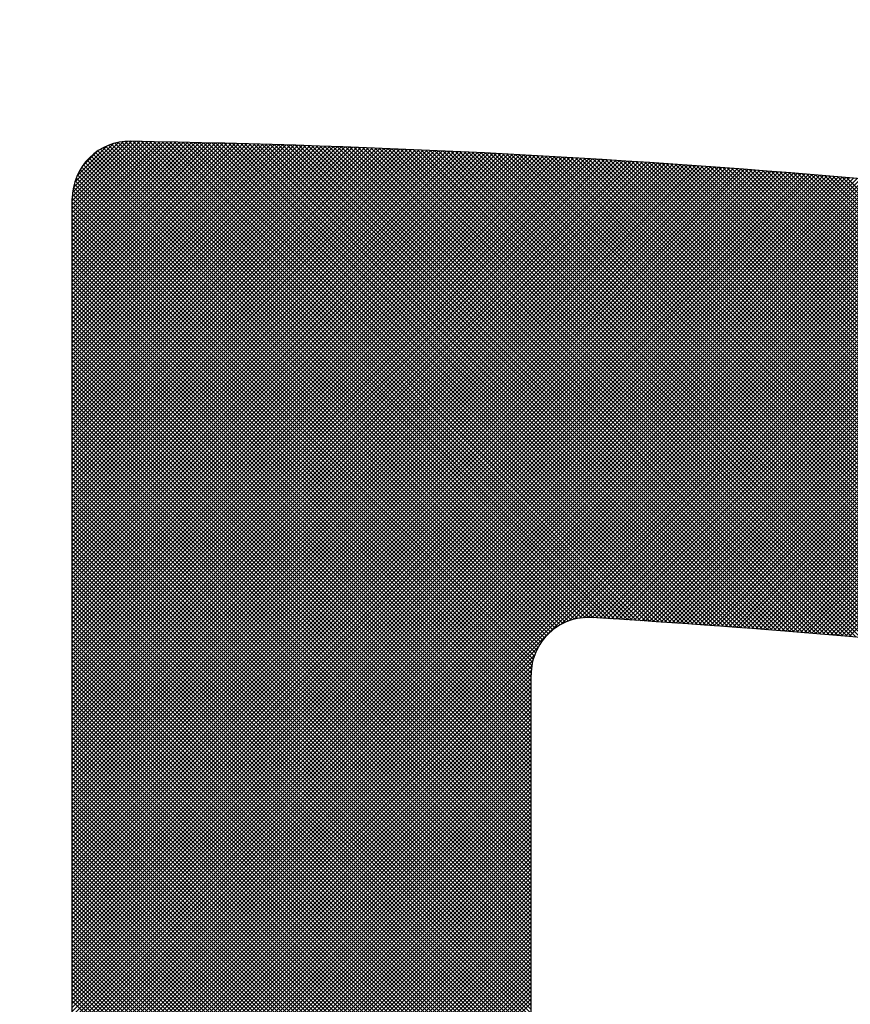
# Model space of a CAD drawing. Units: millimetres. Extents: x 21661 to 35336, y 1925 to 11469.
# Drawn here: x 31876 to 31879, y 10434 to 10438 of the extents above; entities that cross this region are included whole.
import ezdxf

# ---------------------------------------------------------------- set-up
doc = ezdxf.new("R2010")
doc.units = ezdxf.units.MM
doc.layers.add('CK_LEVEL_1', color=7, linetype='Continuous')
doc.dimstyles.new('ISO-25', dxfattribs={"dimtxt": 100, "dimasz": 100, "dimexe": 1.25, "dimexo": 20, "dimgap": 20, "dimtad": 1, "dimtih": 1, "dimtoh": 1, "dimdsep": 46, "dimtxsty": 'Standard', "dimcen": 2.5, "dimadec": 0, "dimazin": 0, "dimtfac": 1, "dimtmove": 0, "dimatfit": 3, "dimfxl": 0, "dimarcsym": 0})

# ---------------------------------------------------------------- blocks, each defined once
blk = doc.blocks.new('*X6')
at = {"layer": 'CK_LEVEL_1', "color": 5, "linetype": 'Continuous'}
for p, q in [((138.829, 500.6837), (136.6696, 498.5243)), ((138.8237, 500.6444), (136.6665, 498.4872)), ((138.8263, 500.6641), (136.668, 498.5057)), ((138.8184, 500.6052), (136.6633, 498.4501)), ((138.821, 500.6248), (136.6649, 498.4687)), ((138.8131, 500.566), (136.6603, 498.4131)), ((138.8157, 500.5856), (136.6618, 498.4316)), ((138.8079, 500.5268), (136.6572, 498.3761)), ((138.8105, 500.5464), (136.6587, 498.3946)), ((138.8027, 500.4877), (136.6542, 498.3392)), ((138.8053, 500.5073), (136.6557, 498.3576)), ((138.7976, 500.4487), (136.6512, 498.3022)), ((138.8002, 500.4682), (136.6527, 498.3207)), ((138.7925, 500.4096), (136.6483, 498.2654)), ((138.7951, 500.4291), (136.6497, 498.2838)), ((138.785, 500.3512), (136.6439, 498.2101)), ((138.7875, 500.3706), (136.6453, 498.2285)), ((138.79, 500.3901), (136.6468, 498.2469)), ((138.78, 500.3122), (136.641, 498.1733)), ((138.7825, 500.3317), (136.6425, 498.1917)), ((138.775, 500.2733), (136.6382, 498.1365)), ((138.7775, 500.2928), (136.6396, 498.1549)), ((138.5905, 498.535), (136.8548, 500.2707)), ((138.7701, 500.2345), (136.6354, 498.0998)), ((138.7726, 500.2539), (136.6368, 498.1182)), ((138.5878, 498.5037), (136.8509, 500.2406)), ((138.5891, 498.5194), (136.8528, 500.2557)), ((138.7653, 500.1957), (136.6327, 498.0631)), ((138.7677, 500.2151), (136.634, 498.0814)), ((138.5838, 498.4568), (136.8453, 500.1953)), ((138.5852, 498.4724), (136.8472, 500.2104)), ((138.5865, 498.4881), (136.8491, 500.2255)), ((138.7605, 500.1569), (136.6299, 498.0264)), ((138.7629, 500.1763), (136.6313, 498.0448)), ((138.5799, 498.4098), (136.8396, 500.1501)), ((138.5812, 498.4255), (136.8415, 500.1652)), ((138.5825, 498.4411), (136.8434, 500.1803)), ((138.7557, 500.1182), (136.6273, 497.9898)), ((138.7581, 500.1376), (136.6286, 498.0081)), ((138.5761, 498.3627), (136.8341, 500.1047)), ((138.5773, 498.3784), (136.8359, 500.1198)), ((138.5786, 498.3941), (136.8378, 500.135)), ((138.7509, 500.0795), (136.6246, 497.9532)), ((138.7533, 500.0989), (136.6259, 497.9715)), ((138.5735, 498.3314), (136.8304, 500.0745)), ((138.5748, 498.3471), (136.8322, 500.0896)), ((138.7439, 500.0216), (136.6207, 497.8984)), ((138.7462, 500.0409), (136.622, 497.9166)), ((138.7486, 500.0602), (136.6233, 497.9349)), ((138.5697, 498.2842), (136.8249, 500.0291)), ((138.571, 498.2999), (136.8267, 500.0442)), ((138.5722, 498.3157), (136.8285, 500.0594)), ((138.7393, 499.983), (136.6181, 497.8619)), ((138.7416, 500.0023), (136.6194, 497.8801)), ((138.566, 498.2371), (136.8194, 499.9837)), ((138.5672, 498.2528), (136.8212, 499.9988)), ((138.5685, 498.2685), (136.823, 500.014)), ((138.7347, 499.9445), (136.6156, 497.8254)), ((138.737, 499.9637), (136.6168, 497.8436)), ((138.5623, 498.1898), (136.814, 499.9382)), ((138.5635, 498.2056), (136.8158, 499.9533)), ((138.5647, 498.2213), (136.8176, 499.9685)), ((138.7301, 499.906), (136.6131, 497.7889)), ((138.7324, 499.9252), (136.6143, 497.8072)), ((138.5598, 498.1583), (136.8104, 499.9078)), ((138.5611, 498.1741), (136.8122, 499.923)), ((138.7256, 499.8675), (136.6106, 497.7525)), ((138.7278, 499.8867), (136.6118, 497.7707)), ((138.5562, 498.111), (136.805, 499.8623)), ((138.5574, 498.1268), (136.8068, 499.8775)), ((138.5586, 498.1426), (136.8086, 499.8926)), ((138.7211, 499.8291), (136.6082, 497.7161)), ((138.7233, 499.8483), (136.6094, 497.7343)), ((138.5527, 498.0637), (136.7997, 499.8167)), ((138.5538, 498.0795), (136.8015, 499.8319)), ((138.555, 498.0953), (136.8032, 499.8471)), ((138.7167, 499.7907), (136.6057, 497.6798)), ((138.7189, 499.8099), (136.6069, 497.698)), ((138.5503, 498.0321), (136.7962, 499.7862)), ((138.5515, 498.0479), (136.7979, 499.8015)), ((138.7101, 499.7332), (136.6022, 497.6253)), ((138.7123, 499.7524), (136.6034, 497.6435)), ((138.7145, 499.7715), (136.6046, 497.6616)), ((138.5468, 497.9847), (136.791, 499.7406)), ((138.548, 498.0005), (136.7927, 499.7558)), ((138.5492, 498.0163), (136.7944, 499.771)), ((138.7057, 499.6949), (136.5999, 497.5891)), ((138.7079, 499.7141), (136.601, 497.6072)), ((138.5434, 497.9372), (136.7858, 499.6948)), ((138.5445, 497.953), (136.7875, 499.7101)), ((138.5457, 497.9689), (136.7892, 499.7253)), ((138.7014, 499.6567), (136.5976, 497.5528)), ((138.7036, 499.6758), (136.5987, 497.571)), ((138.5411, 497.9055), (136.7823, 499.6643)), ((138.5423, 497.9214), (136.784, 499.6796)), ((138.6972, 499.6185), (136.5953, 497.5167)), ((138.6993, 499.6376), (136.5964, 497.5347)), ((138.5378, 497.858), (136.7772, 499.6185)), ((138.5389, 497.8738), (136.7789, 499.6338)), ((138.54, 497.8897), (136.7806, 499.6491)), ((138.6929, 499.5803), (136.5931, 497.4805)), ((138.695, 499.5994), (136.5942, 497.4986)), ((138.5345, 497.8104), (136.7721, 499.5727)), ((138.5356, 497.8262), (136.7738, 499.588)), ((138.5367, 497.8421), (136.7755, 499.6033)), ((138.6887, 499.5422), (136.5909, 497.4443)), ((138.6908, 499.5612), (136.592, 497.4624)), ((138.5312, 497.7627), (136.7671, 499.5268)), ((138.5323, 497.7786), (136.7688, 499.5421)), ((138.5334, 497.7945), (136.7705, 499.5574)), ((138.6825, 499.4851), (136.5877, 497.3902)), ((138.6846, 499.5041), (136.5887, 497.4082)), ((138.6867, 499.5231), (136.5898, 497.4263)), ((138.5291, 497.7309), (136.7638, 499.4962)), ((138.5302, 497.7468), (136.7654, 499.5115)), ((138.6784, 499.447), (136.5856, 497.3542)), ((138.6805, 499.466), (136.5866, 497.3722)), ((138.5259, 497.6832), (136.7588, 499.4503)), ((138.527, 497.6991), (136.7605, 499.4656)), ((138.528, 497.715), (136.7621, 499.4809)), ((138.6744, 499.409), (136.5835, 497.3181)), ((138.6764, 499.428), (136.5845, 497.3361)), ((138.5228, 497.6354), (136.7539, 499.4043)), ((138.5238, 497.6513), (136.7556, 499.4196)), ((138.5249, 497.6672), (136.7572, 499.4349)), ((138.6704, 499.3711), (136.5814, 497.2821)), ((138.6724, 499.3901), (136.5824, 497.3001)), ((138.5207, 497.6035), (136.7507, 499.3736)), ((138.5218, 497.6194), (136.7523, 499.3889)), ((138.6664, 499.3332), (136.5794, 497.2462)), ((138.6684, 499.3521), (136.5804, 497.2642)), ((138.5177, 497.5556), (136.7458, 499.3275)), ((138.5187, 497.5716), (136.7474, 499.3428)), ((138.5197, 497.5875), (136.7491, 499.3582)), ((138.6624, 499.2953), (136.5774, 497.2103)), ((138.6644, 499.3142), (136.5784, 497.2282)), ((138.5147, 497.5077), (136.7411, 499.2814)), ((138.5157, 497.5237), (136.7426, 499.2967)), ((138.5167, 497.5396), (136.7442, 499.3121)), ((138.6566, 499.2385), (136.5745, 497.1564)), ((138.6585, 499.2574), (136.5755, 497.1744)), ((138.6605, 499.2764), (136.5764, 497.1923)), ((138.5128, 497.4757), (136.7379, 499.2506)), ((138.5137, 497.4917), (136.7395, 499.266)), ((138.6528, 499.2007), (136.5726, 497.1206)), ((138.6547, 499.2196), (136.5735, 497.1385)), ((138.512, 497.4255), (136.7332, 499.2044)), ((138.5113, 497.4432), (136.7347, 499.2198)), ((138.5118, 497.4597), (136.7363, 499.2352)), ((138.6489, 499.163), (136.5707, 497.0848)), ((138.6509, 499.1819), (136.5717, 497.1027)), ((138.5265, 497.3601), (136.7285, 499.1581)), ((138.5188, 497.3849), (136.7301, 499.1736)), ((138.5143, 497.4063), (136.7316, 499.189)), ((138.6452, 499.1253), (136.5689, 497.049)), ((138.6471, 499.1441), (136.5698, 497.0669)), ((140.5684, 495.2843), (136.7254, 499.1273)), ((138.5409, 497.3288), (136.727, 499.1427)), ((138.6414, 499.0876), (136.5671, 497.0132)), ((138.6433, 499.1064), (136.568, 497.0311)), ((140.5175, 495.2843), (136.7208, 499.081)), ((140.5344, 495.2843), (136.7224, 499.0964)), ((140.5514, 495.2843), (136.7239, 499.1118)), ((138.6377, 499.05), (136.5653, 496.9775)), ((138.6396, 499.0688), (136.5662, 496.9954)), ((140.4666, 495.2843), (136.7163, 499.0346)), ((140.4835, 495.2843), (136.7178, 499.0501)), ((140.5005, 495.2843), (136.7193, 499.0655)), ((138.6323, 498.9936), (136.5627, 496.924)), ((138.6341, 499.0124), (136.5635, 496.9418)), ((138.6359, 499.0312), (136.5644, 496.9597)), ((140.4326, 495.2843), (136.7133, 499.0037)), ((140.4496, 495.2843), (136.7148, 499.0191)), ((138.6287, 498.956), (136.561, 496.8883)), ((138.6305, 498.9748), (136.5618, 496.9062)), ((140.3817, 495.2843), (136.7088, 498.9572)), ((140.3987, 495.2843), (136.7103, 498.9727)), ((140.4156, 495.2843), (136.7118, 498.9882)), ((138.6251, 498.9185), (136.5593, 496.8527)), ((138.6269, 498.9373), (136.5601, 496.8705)), ((140.3308, 495.2843), (136.7044, 498.9107)), ((140.3478, 495.2843), (136.7059, 498.9262)), ((140.3647, 495.2843), (136.7073, 498.9417)), ((138.6216, 498.881), (136.5577, 496.8172)), ((138.6233, 498.8998), (136.5585, 496.8349)), ((140.2969, 495.2843), (136.7015, 498.8797)), ((140.3138, 495.2843), (136.7029, 498.8952)), ((138.6181, 498.8436), (136.556, 496.7816)), ((138.6198, 498.8623), (136.5569, 496.7994)), ((140.2459, 495.2843), (136.6971, 498.8331)), ((140.2629, 495.2843), (136.6986, 498.8487)), ((140.2799, 495.2843), (136.7, 498.8642)), ((138.6129, 498.7875), (136.5537, 496.7283)), ((138.6146, 498.8062), (136.5545, 496.7461)), ((138.6163, 498.8249), (136.5553, 496.7638)), ((140.195, 495.2843), (136.6928, 498.7865)), ((140.212, 495.2843), (136.6943, 498.8021)), ((140.229, 495.2843), (136.6957, 498.8176)), ((138.6095, 498.7502), (136.5522, 496.6929)), ((138.6112, 498.7688), (136.5529, 496.7106)), ((140.1611, 495.2843), (136.69, 498.7554)), ((140.1781, 495.2843), (136.6914, 498.771)), ((138.6061, 498.7129), (136.5507, 496.6574)), ((138.6078, 498.7315), (136.5514, 496.6751)), ((140.1102, 495.2843), (136.6858, 498.7087)), ((140.1272, 495.2843), (136.6872, 498.7243)), ((140.1441, 495.2843), (136.6886, 498.7399)), ((138.6028, 498.6756), (136.5492, 496.622)), ((138.6044, 498.6942), (136.5499, 496.6397)), ((140.0593, 495.2843), (136.6816, 498.662)), ((140.0762, 495.2843), (136.683, 498.6776)), ((140.0932, 495.2843), (136.6844, 498.6932)), ((138.5978, 498.6197), (136.547, 496.5689)), ((138.5995, 498.6383), (136.5477, 496.5866)), ((138.6011, 498.657), (136.5485, 496.6043)), ((140.0253, 495.2843), (136.6789, 498.6308)), ((140.0423, 495.2843), (136.6802, 498.6464)), ((138.5946, 498.5826), (136.5456, 496.5336)), ((138.5962, 498.6011), (136.5463, 496.5513)), ((139.9744, 495.2843), (136.6748, 498.584)), ((139.9914, 495.2843), (136.6761, 498.5996)), ((140.0084, 495.2843), (136.6775, 498.6152)), ((138.5914, 498.5454), (136.5443, 496.4983)), ((138.593, 498.564), (136.5449, 496.5159)), ((139.9235, 495.2843), (136.6707, 498.5371)), ((139.9405, 495.2843), (136.6721, 498.5528)), ((139.9575, 495.2843), (136.6734, 498.5684)), ((138.5882, 498.5083), (136.5429, 496.463)), ((138.5898, 498.5268), (136.5436, 496.4807)), ((139.8896, 495.2843), (136.668, 498.5059)), ((139.9065, 495.2843), (136.6694, 498.5215)), ((138.5851, 498.4712), (136.5416, 496.4278)), ((138.5866, 498.4897), (136.5423, 496.4454)), ((139.8387, 495.2843), (136.6641, 498.4589)), ((139.8556, 495.2843), (136.6654, 498.4746)), ((139.8726, 495.2843), (136.6667, 498.4902)), ((138.5804, 498.4157), (136.5397, 496.375)), ((138.582, 498.4342), (136.5403, 496.3926)), ((138.5835, 498.4527), (136.541, 496.4102)), ((139.8047, 495.2843), (136.6615, 498.4276)), ((139.8217, 495.2843), (136.6628, 498.4433)), ((138.5774, 498.3787), (136.5385, 496.3398)), ((138.5789, 498.3972), (136.5391, 496.3574)), ((139.7538, 495.2843), (136.6576, 498.3806)), ((139.7708, 495.2843), (136.6589, 498.3963)), ((139.7878, 495.2843), (136.6602, 498.4119)), ((138.5743, 498.3417), (136.5373, 496.3046)), ((138.5758, 498.3602), (136.5379, 496.3222)), ((139.7029, 495.2843), (136.6537, 498.3335)), ((139.7199, 495.2843), (136.655, 498.3492)), ((139.7368, 495.2843), (136.6563, 498.3649)), ((138.5714, 498.3048), (136.5361, 496.2695)), ((138.5728, 498.3232), (136.5367, 496.2871)), ((139.669, 495.2843), (136.6512, 498.3021)), ((139.6859, 495.2843), (136.6525, 498.3178)), ((138.567, 498.2495), (136.5344, 496.2169)), ((138.5684, 498.2679), (136.535, 496.2344)), ((138.5699, 498.2863), (136.5355, 496.252)), ((139.6181, 495.2843), (136.6474, 498.2549)), ((139.635, 495.2843), (136.6487, 498.2707)), ((139.652, 495.2843), (136.6499, 498.2864)), ((138.5641, 498.2126), (136.5333, 496.1819)), ((138.5655, 498.231), (136.5338, 496.1994)), ((139.5671, 495.2843), (136.6437, 498.2078)), ((139.5841, 495.2843), (136.645, 498.2235)), ((139.6011, 495.2843), (136.6462, 498.2392)), ((138.5612, 498.1758), (136.5322, 496.1469)), ((138.5626, 498.1942), (136.5328, 496.1644)), ((139.5332, 495.2843), (136.6413, 498.1763)), ((139.5502, 495.2843), (136.6425, 498.192)), ((138.5584, 498.139), (136.5312, 496.1119)), ((138.5598, 498.1574), (136.5317, 496.1294)), ((139.4823, 495.2843), (136.6376, 498.129)), ((139.4993, 495.2843), (136.6388, 498.1447)), ((139.5162, 495.2843), (136.6401, 498.1605)), ((138.5542, 498.084), (136.5297, 496.0595)), ((138.5556, 498.1023), (136.5302, 496.0769)), ((138.557, 498.1207), (136.5307, 496.0944)), ((139.4484, 495.2843), (136.6352, 498.0974)), ((139.4653, 495.2843), (136.6364, 498.1132)), ((138.5514, 498.0473), (136.5287, 496.0246)), ((138.5528, 498.0656), (136.5292, 496.042)), ((139.3974, 495.2843), (136.6317, 498.0501)), ((139.4144, 495.2843), (136.6329, 498.0659)), ((139.4314, 495.2843), (136.6341, 498.0817)), ((138.5487, 498.0106), (136.5278, 495.9897)), ((138.5501, 498.0289), (136.5282, 496.0071)), ((139.3465, 495.2843), (136.6282, 498.0027)), ((139.3635, 495.2843), (136.6294, 498.0185)), ((139.3805, 495.2843), (136.6305, 498.0343)), ((138.5461, 497.974), (136.5269, 495.9548)), ((138.5474, 497.9923), (136.5273, 495.9722)), ((139.3126, 495.2843), (136.6259, 497.971)), ((139.3296, 495.2843), (136.627, 497.9869)), ((138.5421, 497.9192), (136.5256, 495.9026)), ((138.5434, 497.9374), (136.526, 495.92)), ((138.5447, 497.9557), (136.5264, 495.9374)), ((139.2617, 495.2843), (136.6225, 497.9235)), ((139.2786, 495.2843), (136.6236, 497.9394)), ((139.2956, 495.2843), (136.6247, 497.9552)), ((138.5395, 497.8826), (136.5247, 495.8678)), ((138.5408, 497.9009), (136.5251, 495.8852)), ((139.2277, 495.2843), (136.6202, 497.8919)), ((139.2447, 495.2843), (136.6213, 497.9077)), ((138.537, 497.8461), (136.5239, 495.8331)), ((138.5382, 497.8644), (136.5243, 495.8504)), ((139.1768, 495.2843), (136.6169, 497.8443)), ((139.1938, 495.2843), (136.618, 497.8601)), ((139.2108, 495.2843), (136.6191, 497.876)), ((138.5344, 497.8097), (136.5231, 495.7984)), ((138.5357, 497.8279), (136.5235, 495.8157)), ((139.1259, 495.2843), (136.6136, 497.7967)), ((139.1429, 495.2843), (136.6147, 497.8125)), ((139.1599, 495.2843), (136.6158, 497.8284)), ((138.5307, 497.755), (136.522, 495.7463)), ((138.5319, 497.7732), (136.5224, 495.7637)), ((138.5332, 497.7914), (136.5227, 495.781)), ((139.092, 495.2843), (136.6114, 497.7649)), ((139.1089, 495.2843), (136.6125, 497.7808)), ((138.5283, 497.7186), (136.5213, 495.7117)), ((138.5295, 497.7368), (136.5217, 495.729)), ((139.0411, 495.2843), (136.6082, 497.7172)), ((139.058, 495.2843), (136.6093, 497.7331)), ((139.075, 495.2843), (136.6104, 497.749)), ((138.5259, 497.6823), (136.5206, 495.6771)), ((138.5271, 497.7005), (136.521, 495.6944)), ((139.0071, 495.2843), (136.6061, 497.6853)), ((139.0241, 495.2843), (136.6072, 497.7013)), ((138.5235, 497.646), (136.52, 495.6425)), ((138.5247, 497.6641), (136.5203, 495.6598)), ((138.9562, 495.2843), (136.603, 497.6376)), ((138.9732, 495.2843), (136.604, 497.6535)), ((138.9902, 495.2843), (136.6051, 497.6694)), ((138.52, 497.5916), (136.519, 495.5906)), ((138.5211, 497.6097), (136.5193, 495.6079)), ((138.5223, 497.6278), (136.5196, 495.6252)), ((138.9053, 495.2843), (136.5999, 497.5897)), ((138.9223, 495.2843), (136.6009, 497.6057)), ((138.9392, 495.2843), (136.602, 497.6216)), ((138.5177, 497.5553), (136.5185, 495.5561)), ((138.5188, 497.5734), (136.5187, 495.5734)), ((138.8714, 495.2843), (136.5979, 497.5578)), ((138.8883, 495.2843), (136.5989, 497.5738)), ((138.5154, 497.5191), (136.518, 495.5217)), ((138.5166, 497.5372), (136.5182, 495.5388)), ((138.8205, 495.2843), (136.5949, 497.5099)), ((138.8374, 495.2843), (136.5959, 497.5259)), ((138.8544, 495.2843), (136.5969, 497.5418)), ((138.5143, 497.501), (136.5187, 495.5054)), ((138.5132, 497.483), (136.5204, 495.4902)), ((138.7865, 495.2843), (136.5929, 497.4779)), ((138.8035, 495.2843), (136.5939, 497.4939)), ((138.5121, 497.4649), (136.5229, 495.4757)), ((138.5113, 497.4471), (136.5262, 495.462)), ((138.5117, 497.4305), (136.5301, 495.449)), ((138.7356, 495.2843), (136.59, 497.4299)), ((138.7526, 495.2843), (136.591, 497.4459)), ((138.7695, 495.2843), (136.592, 497.4619)), ((138.5131, 497.415), (136.5346, 495.4365)), ((138.5154, 497.4003), (136.5397, 495.4246)), ((138.5184, 497.3863), (136.5453, 495.4132)), ((138.7017, 495.2843), (136.5881, 497.3979)), ((138.7186, 495.2843), (136.5891, 497.4139)), ((138.5221, 497.3731), (136.5513, 495.4023)), ((138.5264, 497.3604), (136.5578, 495.3918)), ((138.5313, 497.3483), (136.5648, 495.3819)), ((138.6508, 495.2843), (136.5853, 497.3498)), ((138.6677, 495.2843), (136.5862, 497.3658)), ((138.6847, 495.2843), (136.5872, 497.3818)), ((138.5367, 497.3368), (136.5723, 495.3723)), ((138.5426, 497.3257), (136.5801, 495.3632)), ((138.5998, 495.2843), (136.5825, 497.3016)), ((138.6168, 495.2843), (136.5835, 497.3177)), ((138.6338, 495.2843), (136.5844, 497.3337)), ((138.549, 497.3151), (136.5884, 495.3545)), ((138.5558, 497.305), (136.5971, 495.3462)), ((138.5659, 495.2843), (136.5807, 497.2695)), ((138.5829, 495.2843), (136.5816, 497.2856)), ((138.5631, 497.2953), (136.6062, 495.3384)), ((138.5708, 497.286), (136.6158, 495.331)), ((138.579, 497.2772), (136.6258, 495.324)), ((138.5875, 497.2688), (136.6362, 495.3175)), ((138.5965, 497.2608), (136.6471, 495.3114)), ((138.515, 495.2843), (136.578, 497.2213)), ((138.532, 495.2843), (136.5789, 497.2374)), ((138.5489, 495.2843), (136.5798, 497.2534)), ((138.606, 497.2533), (136.6586, 495.3059)), ((138.6158, 497.2462), (136.6705, 495.3008)), ((138.6261, 497.2395), (136.683, 495.2964)), ((138.6369, 497.2333), (136.696, 495.2925)), ((138.6481, 497.2276), (136.7098, 495.2892)), ((138.6599, 497.2224), (136.7242, 495.2867)), ((140.5853, 495.2843), (138.6358, 497.2339)), ((140.6023, 495.2843), (138.6671, 497.2195)), ((138.4811, 495.2843), (136.5763, 497.1891)), ((138.498, 495.2843), (136.5771, 497.2052)), ((138.6722, 497.2177), (136.7395, 495.285)), ((138.6851, 497.2136), (136.7558, 495.2843)), ((138.6986, 497.2101), (136.7728, 495.2843)), ((138.7128, 497.2074), (136.7897, 495.2843)), ((138.7278, 497.2054), (136.8067, 495.2843)), ((138.7437, 497.2044), (136.8237, 495.2843)), ((138.7606, 497.2043), (136.8406, 495.2843)), ((138.7776, 497.2043), (136.8576, 495.2843)), ((138.7945, 497.2043), (136.8746, 495.2843)), ((138.8115, 497.2043), (136.8916, 495.2843)), ((138.8285, 497.2043), (136.9085, 495.2843)), ((138.8454, 497.2043), (136.9255, 495.2843)), ((138.8624, 497.2043), (136.9425, 495.2843)), ((138.8794, 497.2043), (136.9594, 495.2843)), ((138.8964, 497.2043), (136.9764, 495.2843)), ((138.9133, 497.2043), (136.9934, 495.2843)), ((138.9303, 497.2043), (137.0103, 495.2843)), ((138.9473, 497.2043), (137.0273, 495.2843)), ((138.9642, 497.2043), (137.0443, 495.2843)), ((138.9812, 497.2043), (137.0613, 495.2843)), ((138.9982, 497.2043), (137.0782, 495.2843)), ((139.0151, 497.2043), (137.0952, 495.2843)), ((139.0321, 497.2043), (137.1122, 495.2843)), ((139.0491, 497.2043), (137.1291, 495.2843)), ((139.0661, 497.2043), (137.1461, 495.2843)), ((139.083, 497.2043), (137.1631, 495.2843)), ((139.1, 497.2043), (137.18, 495.2843)), ((139.117, 497.2043), (137.197, 495.2843)), ((139.1339, 497.2043), (137.214, 495.2843)), ((139.1509, 497.2043), (137.231, 495.2843)), ((139.1679, 497.2043), (137.2479, 495.2843)), ((139.1848, 497.2043), (137.2649, 495.2843)), ((139.2018, 497.2043), (137.2819, 495.2843)), ((139.2188, 497.2043), (137.2988, 495.2843)), ((139.2358, 497.2043), (137.3158, 495.2843)), ((139.2527, 497.2043), (137.3328, 495.2843)), ((139.2697, 497.2043), (137.3497, 495.2843)), ((139.2867, 497.2043), (137.3667, 495.2843)), ((139.3036, 497.2043), (137.3837, 495.2843)), ((139.3206, 497.2043), (137.4007, 495.2843)), ((139.3376, 497.2043), (137.4176, 495.2843)), ((139.3545, 497.2043), (137.4346, 495.2843)), ((139.3715, 497.2043), (137.4516, 495.2843)), ((139.3885, 497.2043), (137.4685, 495.2843)), ((139.4055, 497.2043), (137.4855, 495.2843)), ((139.4224, 497.2043), (137.5025, 495.2843)), ((139.4394, 497.2043), (137.5194, 495.2843)), ((139.4564, 497.2043), (137.5364, 495.2843)), ((139.4733, 497.2043), (137.5534, 495.2843)), ((139.4903, 497.2043), (137.5704, 495.2843)), ((139.5073, 497.2043), (137.5873, 495.2843)), ((139.5243, 497.2043), (137.6043, 495.2843)), ((139.5412, 497.2043), (137.6213, 495.2843)), ((139.5582, 497.2043), (137.6382, 495.2843)), ((139.5752, 497.2043), (137.6552, 495.2843)), ((139.5921, 497.2043), (137.6722, 495.2843)), ((139.6091, 497.2043), (137.6891, 495.2843)), ((139.6261, 497.2043), (137.7061, 495.2843)), ((139.643, 497.2043), (137.7231, 495.2843)), ((139.66, 497.2043), (137.7401, 495.2843)), ((139.677, 497.2043), (137.757, 495.2843)), ((139.694, 497.2043), (137.774, 495.2843)), ((139.7109, 497.2043), (137.791, 495.2843)), ((139.7279, 497.2043), (137.8079, 495.2843)), ((139.7449, 497.2043), (137.8249, 495.2843)), ((139.7618, 497.2043), (137.8419, 495.2843)), ((139.7788, 497.2043), (137.8589, 495.2843)), ((139.7958, 497.2043), (137.8758, 495.2843)), ((139.8127, 497.2043), (137.8928, 495.2843)), ((139.8297, 497.2043), (137.9098, 495.2843)), ((139.8467, 497.2043), (137.9267, 495.2843)), ((139.8637, 497.2043), (137.9437, 495.2843)), ((139.8806, 497.2043), (137.9607, 495.2843)), ((139.8976, 497.2043), (137.9776, 495.2843)), ((139.9146, 497.2043), (137.9946, 495.2843)), ((139.9315, 497.2043), (138.0116, 495.2843)), ((139.9485, 497.2043), (138.0286, 495.2843)), ((139.9655, 497.2043), (138.0455, 495.2843)), ((139.9824, 497.2043), (138.0625, 495.2843)), ((139.9994, 497.2043), (138.0795, 495.2843)), ((140.0164, 497.2043), (138.0964, 495.2843)), ((140.0334, 497.2043), (138.1134, 495.2843)), ((140.0503, 497.2043), (138.1304, 495.2843)), ((140.0673, 497.2043), (138.1473, 495.2843)), ((140.0843, 497.2043), (138.1643, 495.2843)), ((140.1012, 497.2043), (138.1813, 495.2843)), ((140.1182, 497.2043), (138.1983, 495.2843)), ((140.1352, 497.2043), (138.2152, 495.2843)), ((140.1521, 497.2043), (138.2322, 495.2843)), ((140.1691, 497.2043), (138.2492, 495.2843)), ((140.1861, 497.2043), (138.2661, 495.2843)), ((140.2031, 497.2043), (138.2831, 495.2843)), ((140.22, 497.2043), (138.3001, 495.2843)), ((140.237, 497.2043), (138.317, 495.2843)), ((140.254, 497.2043), (138.334, 495.2843)), ((140.2709, 497.2043), (138.351, 495.2843)), ((140.2879, 497.2043), (138.368, 495.2843)), ((140.3049, 497.2043), (138.3849, 495.2843)), ((140.3218, 497.2043), (138.4019, 495.2843)), ((140.3388, 497.2043), (138.4189, 495.2843)), ((140.3558, 497.2043), (138.4358, 495.2843)), ((140.3728, 497.2043), (138.4528, 495.2843)), ((140.3897, 497.2043), (138.4698, 495.2843)), ((140.4067, 497.2043), (138.4867, 495.2843)), ((140.4237, 497.2043), (138.5037, 495.2843)), ((140.4406, 497.2043), (138.5207, 495.2843)), ((140.4576, 497.2043), (138.5377, 495.2843)), ((140.4746, 497.2043), (138.5546, 495.2843)), ((140.4915, 497.2043), (138.5716, 495.2843)), ((140.5085, 497.2043), (138.5886, 495.2843)), ((140.5255, 497.2043), (138.6055, 495.2843)), ((140.5425, 497.2043), (138.6225, 495.2843)), ((140.5594, 497.2043), (138.6395, 495.2843)), ((140.5764, 497.2043), (138.6564, 495.2843)), ((140.5934, 497.2043), (138.6734, 495.2843)), ((140.6103, 497.2043), (138.6904, 495.2843)), ((140.6193, 495.2843), (138.6919, 497.2118)), ((140.6273, 497.2043), (138.7074, 495.2843)), ((140.6363, 495.2843), (138.7133, 497.2073)), ((140.6443, 497.2043), (138.7243, 495.2843)), ((140.6532, 495.2843), (138.7325, 497.205)), ((140.6612, 497.2043), (138.7413, 495.2843)), ((140.6702, 495.2843), (138.7502, 497.2043)), ((140.6782, 497.2043), (138.7583, 495.2843)), ((140.6872, 495.2843), (138.7672, 497.2043)), ((140.6952, 497.2043), (138.7752, 495.2843)), ((140.7041, 495.2843), (138.7842, 497.2043)), ((140.7122, 497.2043), (138.7922, 495.2843)), ((140.7211, 495.2843), (138.8012, 497.2043)), ((140.7291, 497.2043), (138.8092, 495.2843)), ((140.7381, 495.2843), (138.8181, 497.2043)), ((140.7461, 497.2043), (138.8261, 495.2843)), ((140.7551, 495.2843), (138.8351, 497.2043)), ((140.7631, 497.2043), (138.8431, 495.2843)), ((140.772, 495.2843), (138.8521, 497.2043)), ((140.78, 497.2043), (138.8601, 495.2843)), ((140.789, 495.2843), (138.869, 497.2043)), ((140.797, 497.2043), (138.8771, 495.2843)), ((140.806, 495.2843), (138.886, 497.2043)), ((140.814, 497.2043), (138.894, 495.2843)), ((140.8229, 495.2843), (138.903, 497.2043)), ((140.831, 497.2043), (138.911, 495.2843)), ((140.8399, 495.2843), (138.92, 497.2043)), ((140.8479, 497.2043), (138.928, 495.2843)), ((140.8569, 495.2843), (138.9369, 497.2043)), ((140.8649, 497.2043), (138.9449, 495.2843)), ((140.8738, 495.2843), (138.9539, 497.2043)), ((140.8819, 497.2043), (138.9619, 495.2843)), ((140.8908, 495.2843), (138.9709, 497.2043)), ((140.8988, 497.2043), (138.9789, 495.2843)), ((140.9078, 495.2843), (138.9878, 497.2043)), ((140.9158, 497.2043), (138.9958, 495.2843)), ((140.9248, 495.2843), (139.0048, 497.2043)), ((140.9328, 497.2043), (139.0128, 495.2843)), ((140.9417, 495.2843), (139.0218, 497.2043)), ((140.9497, 497.2043), (139.0298, 495.2843)), ((140.9587, 495.2843), (139.0387, 497.2043)), ((140.9667, 497.2043), (139.0468, 495.2843)), ((140.9757, 495.2843), (139.0557, 497.2043)), ((140.9837, 497.2043), (139.0637, 495.2843)), ((140.9926, 495.2843), (139.0727, 497.2043)), ((141.0007, 497.2043), (139.0807, 495.2843)), ((141.0096, 495.2843), (139.0897, 497.2043)), ((141.0176, 497.2043), (139.0977, 495.2843)), ((141.0266, 495.2843), (139.1066, 497.2043)), ((141.0346, 497.2043), (139.1146, 495.2843)), ((141.0435, 495.2843), (139.1236, 497.2043)), ((141.0516, 497.2043), (139.1316, 495.2843)), ((141.0605, 495.2843), (139.1406, 497.2043)), ((141.0685, 497.2043), (139.1486, 495.2843)), ((141.0775, 495.2843), (139.1575, 497.2043)), ((141.0855, 497.2043), (139.1656, 495.2843)), ((141.0945, 495.2843), (139.1745, 497.2043)), ((141.1025, 497.2043), (139.1825, 495.2843)), ((141.1114, 495.2843), (139.1915, 497.2043)), ((141.1194, 497.2043), (139.1995, 495.2843)), ((141.1284, 495.2843), (139.2084, 497.2043)), ((141.1364, 497.2043), (139.2165, 495.2843)), ((141.1454, 495.2843), (139.2254, 497.2043)), ((141.1534, 497.2043), (139.2334, 495.2843)), ((141.1623, 495.2843), (139.2424, 497.2043)), ((141.1704, 497.2043), (139.2504, 495.2843)), ((141.1793, 495.2843), (139.2594, 497.2043)), ((141.1873, 497.2043), (139.2674, 495.2843)), ((141.1963, 495.2843), (139.2763, 497.2043)), ((141.2043, 497.2043), (139.2843, 495.2843)), ((141.2132, 495.2843), (139.2933, 497.2043)), ((141.2213, 497.2043), (139.3013, 495.2843)), ((141.2302, 495.2843), (139.3103, 497.2043)), ((141.2382, 497.2043), (139.3183, 495.2843)), ((141.2472, 495.2843), (139.3272, 497.2043)), ((141.2552, 497.2043), (139.3353, 495.2843)), ((141.2642, 495.2843), (139.3442, 497.2043)), ((141.2722, 497.2043), (139.3522, 495.2843)), ((141.2811, 495.2843), (139.3612, 497.2043)), ((141.2891, 497.2043), (139.3692, 495.2843)), ((141.2981, 495.2843), (139.3781, 497.2043)), ((141.3061, 497.2043), (139.3862, 495.2843)), ((141.3151, 495.2843), (139.3951, 497.2043)), ((141.3231, 497.2043), (139.4031, 495.2843)), ((141.332, 495.2843), (139.4121, 497.2043)), ((141.3401, 497.2043), (139.4201, 495.2843)), ((141.349, 495.2843), (139.4291, 497.2043)), ((141.357, 497.2043), (139.4371, 495.2843)), ((141.366, 495.2843), (139.446, 497.2043)), ((141.374, 497.2043), (139.454, 495.2843)), ((141.3829, 495.2843), (139.463, 497.2043)), ((141.391, 497.2043), (139.471, 495.2843)), ((141.3999, 495.2843), (139.48, 497.2043)), ((141.4079, 497.2043), (139.488, 495.2843)), ((141.4169, 495.2843), (139.4969, 497.2043)), ((141.4249, 497.2043), (139.505, 495.2843)), ((141.4339, 495.2843), (139.5139, 497.2043)), ((141.4419, 497.2043), (139.5219, 495.2843)), ((141.4508, 495.2843), (139.5309, 497.2043)), ((141.4588, 497.2043), (139.5389, 495.2843)), ((141.4678, 495.2843), (139.5478, 497.2043)), ((141.4758, 497.2043), (139.5559, 495.2843)), ((141.4848, 495.2843), (139.5648, 497.2043)), ((141.4928, 497.2043), (139.5728, 495.2843)), ((141.5017, 495.2843), (139.5818, 497.2043)), ((141.5098, 497.2043), (139.5898, 495.2843)), ((141.5187, 495.2843), (139.5988, 497.2043)), ((141.5267, 497.2043), (139.6068, 495.2843)), ((141.5357, 495.2843), (139.6157, 497.2043)), ((141.5437, 497.2043), (139.6237, 495.2843)), ((141.5526, 495.2843), (139.6327, 497.2043)), ((141.5607, 497.2043), (139.6407, 495.2843)), ((141.5696, 495.2843), (139.6497, 497.2043)), ((141.5776, 497.2043), (139.6577, 495.2843)), ((141.5866, 495.2843), (139.6666, 497.2043)), ((141.5946, 497.2043), (139.6747, 495.2843)), ((141.6036, 495.2843), (139.6836, 497.2043)), ((141.6116, 497.2043), (139.6916, 495.2843)), ((141.6205, 495.2843), (139.7006, 497.2043)), ((141.6285, 497.2043), (139.7086, 495.2843)), ((141.6375, 495.2843), (139.7175, 497.2043)), ((141.6455, 497.2043), (139.7256, 495.2843)), ((141.6545, 495.2843), (139.7345, 497.2043)), ((141.6625, 497.2043), (139.7425, 495.2843)), ((141.6714, 495.2843), (139.7515, 497.2043)), ((141.6795, 497.2043), (139.7595, 495.2843)), ((141.6884, 495.2843), (139.7685, 497.2043)), ((141.6964, 497.2043), (139.7765, 495.2843)), ((141.7054, 495.2843), (139.7854, 497.2043)), ((141.7134, 497.2043), (139.7934, 495.2843)), ((141.7223, 495.2843), (139.8024, 497.2043)), ((141.7304, 497.2043), (139.8104, 495.2843)), ((141.7393, 495.2843), (139.8194, 497.2043)), ((141.7473, 497.2043), (139.8274, 495.2843)), ((141.7563, 495.2843), (139.8363, 497.2043)), ((141.7643, 497.2043), (139.8444, 495.2843)), ((141.7733, 495.2843), (139.8533, 497.2043)), ((141.7813, 497.2043), (139.8613, 495.2843)), ((141.7902, 495.2843), (139.8703, 497.2043)), ((141.7982, 497.2043), (139.8783, 495.2843)), ((141.8072, 495.2843), (139.8872, 497.2043)), ((141.8152, 497.2043), (139.8953, 495.2843)), ((141.8242, 495.2843), (139.9042, 497.2043)), ((141.8322, 497.2043), (139.9122, 495.2843)), ((141.8411, 495.2843), (139.9212, 497.2043)), ((141.8492, 497.2043), (139.9292, 495.2843)), ((141.8581, 495.2843), (139.9382, 497.2043)), ((141.8661, 497.2043), (139.9462, 495.2843)), ((141.8751, 495.2843), (139.9551, 497.2043)), ((141.8831, 497.2043), (139.9631, 495.2843)), ((141.892, 495.2843), (139.9721, 497.2043)), ((141.9001, 497.2043), (139.9801, 495.2843)), ((141.909, 495.2843), (139.9891, 497.2043)), ((141.917, 497.2043), (139.9971, 495.2843)), ((141.926, 495.2843), (140.006, 497.2043)), ((141.934, 497.2043), (140.0141, 495.2843)), ((141.943, 495.2843), (140.023, 497.2043)), ((141.951, 497.2043), (140.031, 495.2843)), ((141.9599, 495.2843), (140.04, 497.2043)), ((141.9679, 497.2043), (140.048, 495.2843)), ((141.9769, 495.2843), (140.0569, 497.2043)), ((141.9849, 497.2043), (140.065, 495.2843)), ((141.9939, 495.2843), (140.0739, 497.2043)), ((142.0019, 497.2043), (140.0819, 495.2843)), ((142.0108, 495.2843), (140.0909, 497.2043)), ((142.0189, 497.2043), (140.0989, 495.2843)), ((142.0278, 495.2843), (140.1079, 497.2043)), ((142.0358, 497.2043), (140.1159, 495.2843)), ((142.0448, 495.2843), (140.1248, 497.2043)), ((138.4301, 495.2843), (136.5737, 497.1408)), ((138.4471, 495.2843), (136.5745, 497.1569)), ((138.4641, 495.2843), (136.5754, 497.173)), ((138.3962, 495.2843), (136.572, 497.1086)), ((138.4132, 495.2843), (136.5728, 497.1247)), ((138.3453, 495.2843), (136.5695, 497.0602)), ((138.3623, 495.2843), (136.5703, 497.0763)), ((138.3792, 495.2843), (136.5711, 497.0924)), ((138.2944, 495.2843), (136.567, 497.0117)), ((138.3114, 495.2843), (136.5678, 497.0279)), ((138.3283, 495.2843), (136.5686, 497.044)), ((138.2604, 495.2843), (136.5654, 496.9794)), ((138.2774, 495.2843), (136.5662, 496.9956)), ((138.2095, 495.2843), (136.563, 496.9309)), ((138.2265, 495.2843), (136.5638, 496.947)), ((138.2435, 495.2843), (136.5646, 496.9632)), ((138.1756, 495.2843), (136.5615, 496.8985)), ((138.1926, 495.2843), (136.5622, 496.9147)), ((138.1247, 495.2843), (136.5592, 496.8498)), ((138.1417, 495.2843), (136.5599, 496.8661)), ((138.1586, 495.2843), (136.5607, 496.8823)), ((138.0907, 495.2843), (136.5577, 496.8174)), ((138.1077, 495.2843), (136.5584, 496.8336)), ((138.0398, 495.2843), (136.5555, 496.7687)), ((138.0568, 495.2843), (136.5562, 496.7849)), ((138.0738, 495.2843), (136.5569, 496.8012)), ((138.0059, 495.2843), (136.554, 496.7362)), ((138.0229, 495.2843), (136.5548, 496.7524)), ((137.955, 495.2843), (136.5519, 496.6874)), ((137.9719, 495.2843), (136.5526, 496.7037)), ((137.9889, 495.2843), (136.5533, 496.7199)), ((137.921, 495.2843), (136.5505, 496.6548)), ((137.938, 495.2843), (136.5512, 496.6711)), ((137.8701, 495.2843), (136.5485, 496.6059)), ((137.8871, 495.2843), (136.5492, 496.6222)), ((137.9041, 495.2843), (136.5499, 496.6385)), ((137.8362, 495.2843), (136.5472, 496.5733)), ((137.8532, 495.2843), (136.5479, 496.5896)), ((137.7853, 495.2843), (136.5453, 496.5243)), ((137.8022, 495.2843), (136.5459, 496.5407)), ((137.8192, 495.2843), (136.5466, 496.557)), ((137.7513, 495.2843), (136.544, 496.4917)), ((137.7683, 495.2843), (136.5446, 496.508)), ((137.7004, 495.2843), (136.5422, 496.4426)), ((137.7174, 495.2843), (136.5428, 496.459)), ((137.7344, 495.2843), (136.5434, 496.4753)), ((137.6495, 495.2843), (136.5404, 496.3935)), ((137.6665, 495.2843), (136.541, 496.4099)), ((137.6835, 495.2843), (136.5416, 496.4262)), ((137.6156, 495.2843), (136.5392, 496.3607)), ((137.6325, 495.2843), (136.5398, 496.3771)), ((137.5647, 495.2843), (136.5375, 496.3115)), ((137.5816, 495.2843), (136.5381, 496.3279)), ((137.5986, 495.2843), (136.5386, 496.3443)), ((137.5307, 495.2843), (136.5364, 496.2786)), ((137.5477, 495.2843), (136.537, 496.2951)), ((137.4798, 495.2843), (136.5348, 496.2293)), ((137.4968, 495.2843), (136.5353, 496.2458)), ((137.5138, 495.2843), (136.5359, 496.2622)), ((137.4459, 495.2843), (136.5338, 496.1965)), ((137.4628, 495.2843), (136.5343, 496.2129)), ((137.395, 495.2843), (136.5322, 496.1471)), ((137.4119, 495.2843), (136.5327, 496.1635)), ((137.4289, 495.2843), (136.5332, 496.18)), ((137.361, 495.2843), (136.5313, 496.1141)), ((137.378, 495.2843), (136.5317, 496.1306)), ((137.3101, 495.2843), (136.5298, 496.0646)), ((137.3271, 495.2843), (136.5303, 496.0811)), ((137.3441, 495.2843), (136.5308, 496.0976)), ((137.2762, 495.2843), (136.5289, 496.0316)), ((137.2931, 495.2843), (136.5294, 496.0481)), ((137.2253, 495.2843), (136.5276, 495.982)), ((137.2422, 495.2843), (136.528, 495.9986)), ((137.2592, 495.2843), (136.5285, 496.0151)), ((137.1913, 495.2843), (136.5267, 495.9489)), ((137.2083, 495.2843), (136.5271, 495.9655)), ((137.1404, 495.2843), (136.5255, 495.8993)), ((137.1574, 495.2843), (136.5259, 495.9158)), ((137.1744, 495.2843), (136.5263, 495.9324)), ((137.1065, 495.2843), (136.5247, 495.8661)), ((137.1234, 495.2843), (136.5251, 495.8827)), ((137.0725, 495.2843), (136.5239, 495.833)), ((137.0895, 495.2843), (136.5243, 495.8495)), ((137.0216, 495.2843), (136.5228, 495.7832)), ((137.0386, 495.2843), (136.5232, 495.7998)), ((137.0556, 495.2843), (136.5235, 495.8164)), ((136.9877, 495.2843), (136.5221, 495.7499)), ((137.0047, 495.2843), (136.5224, 495.7665)), ((136.9368, 495.2843), (136.5211, 495.7)), ((136.9537, 495.2843), (136.5214, 495.7167)), ((136.9707, 495.2843), (136.5217, 495.7333)), ((136.9028, 495.2843), (136.5204, 495.6667)), ((136.9198, 495.2843), (136.5207, 495.6834)), ((136.8519, 495.2843), (136.5195, 495.6168)), ((136.8689, 495.2843), (136.5198, 495.6334)), ((136.8859, 495.2843), (136.5201, 495.6501)), ((136.818, 495.2843), (136.5189, 495.5834)), ((136.835, 495.2843), (136.5192, 495.6001)), ((136.7671, 495.2843), (136.5181, 495.5333)), ((136.784, 495.2843), (136.5184, 495.55)), ((136.801, 495.2843), (136.5186, 495.5667)), ((136.75, 495.2845), (136.5181, 495.5163)), ((136.7317, 495.2858), (136.5194, 495.498)), ((136.7116, 495.2888), (136.5225, 495.478)), ((136.6891, 495.2944), (136.5281, 495.4555)), ((136.6623, 495.3042), (136.5378, 495.4287)), ((136.6251, 495.3244), (136.5581, 495.3915))]:
    blk.add_line(p, q, dxfattribs=at)
blk = doc.blocks.new('A$C14D4514A')
at = {"layer": 'CK_LEVEL_1', "color": 5, "linetype": 'Continuous'}
for p, q in [((145.1862, 147.6052), (145.1862, 164.7208)), ((147.1062, 157.3629), (147.1062, 162.7275))]:
    blk.add_line(p, q, dxfattribs=at)
for centre, radius, start, end in [((144.7463, 123.2072), 43.1989, 62.00315, 90), ((145.4262, 164.7208), 0.24, 89.0931, 180), ((144.7463, 121.7672), 43.1989, 80.70812, 89.09313), ((147.3462, 162.7275), 0.24, 86.5303, 180), ((144.7463, 119.8473), 43.1989, 80.81168, 86.53034)]:
    blk.add_arc(centre, radius, start, end, dxfattribs=at)
at = {"linetype": 'Continuous', "rotation": 270}
blk.add_blockref('*X6', (-350.0981, 301.4787), dxfattribs=at)
blk = doc.blocks.new('*D31')
at = {"color": 0, "lineweight": -2}
for p, q in [((31435.2136, 11069.4284), (31435.2136, 11250.1761)), ((32684.4636, 10182.9592), (32684.4636, 11250.1761)), ((31535.2136, 11248.9261), (32584.4636, 11248.9261)), ((32684.4636, 11248.9261), (34624.4636, 11248.9261))]:
    blk.add_line(p, q, dxfattribs=at)
at = {"color": 0}
for points in [[(31535.2136, 11265.5928), (31535.2136, 11232.2594), (31435.2136, 11248.9261)], [(32584.4636, 11265.5928), (32584.4636, 11232.2594), (32684.4636, 11248.9261)]]:
    blk.add_solid(points, dxfattribs=at)
at = {"layer": 'DEFPOINTS', "color": 0}
for p in [(32684.4636, 11248.9261), (31435.2136, 11049.4284), (32684.4636, 10162.9592)]:
    blk.add_point(p, dxfattribs=at)
at = {"color": 0, "insert": (33704.4636, 11318.9261), "char_height": 100, "attachment_point": 5}
blk.add_mtext('INTERNAL PROJECTION', dxfattribs=at)

msp = doc.modelspace()

# ---------------------------------------------------------------- block references
msp.add_blockref('A$C14D4514A', (31730.5517, 10272.5168))

# ---------------------------------------------------------------- dimensions: what is measured, and where the dimension line sits
dim = msp.add_linear_dim(base=(32684.4636, 11248.9261), p1=(31435.2136, 11049.4284), p2=(32684.4636, 10162.9592), text='INTERNAL PROJECTION', dimstyle='ISO-25')
dim.commit()
dim.dimension.update_dxf_attribs({"geometry": '*D31', "text_midpoint": (33704.4636, 11248.9261), "dimtype": 160})

doc.saveas('drawing.dxf')
